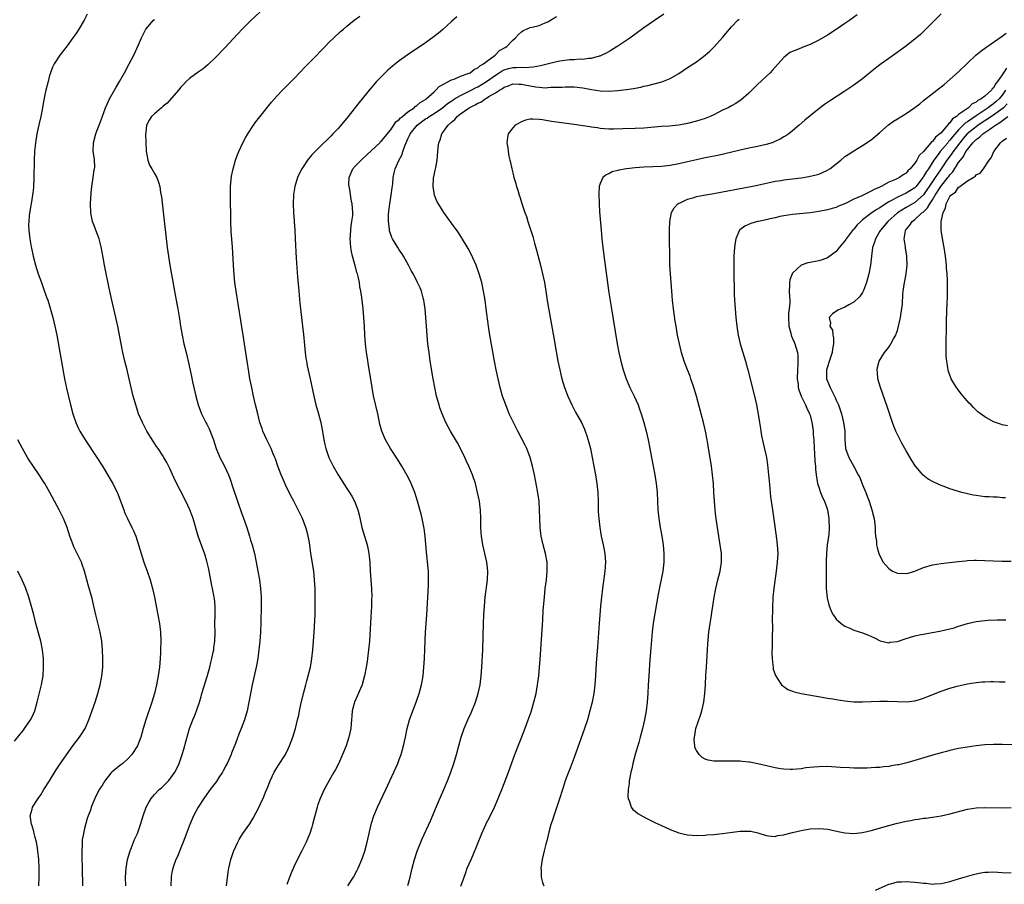
# Model space of a CAD drawing. Units: inches. Extents: x 2565000 to 2568000, y 1515000 to 1518000.
# Drawn here: x 2565788 to 2566013, y 1517695 to 1517893 of the extents above; entities that cross this region are included whole.
import ezdxf

# ---------------------------------------------------------------- set-up
doc = ezdxf.new("R2010")
doc.units = ezdxf.units.IN
doc.header["$MEASUREMENT"] = 0
doc.layers.add('LD25651515_10ft', color=62, linetype='Continuous')

msp = doc.modelspace()

# ---------------------------------------------------------------- linework, layer by layer
at = {"layer": 'LD25651515_10ft'}
for points, elevation in [([(2565803.64, 1517894.36), (2565802.9, 1517893), (2565801.71, 1517891), (2565801, 1517889.92), (2565800.35, 1517889), (2565799, 1517887.15), (2565797.35, 1517885), (2565796.05, 1517883), (2565795.71, 1517882.29), (2565795.18, 1517881), (2565795, 1517880.37), (2565794.65, 1517879), (2565794.17, 1517877), (2565793.95, 1517875.95), (2565793.59, 1517874.41), (2565793.36, 1517873), (2565792.97, 1517871), (2565792.59, 1517869.41), (2565792.41, 1517868.41), (2565792.11, 1517867), (2565791.79, 1517865), (2565791.57, 1517863), (2565791.47, 1517861), (2565791.43, 1517857), (2565791.32, 1517854.68), (2565791.12, 1517853), (2565790.79, 1517851), (2565790.72, 1517850.72), (2565790.33, 1517848.33), (2565790.22, 1517847), (2565790.21, 1517846.21), (2565790.23, 1517845), (2565790.33, 1517844.33), (2565790.47, 1517843), (2565790.8, 1517841.2), (2565790.88, 1517840.88), (2565791.27, 1517839), (2565791.76, 1517837), (2565792.38, 1517835), (2565793.12, 1517833), (2565793.65, 1517831.65), (2565794.33, 1517829.67), (2565794.58, 1517829), (2565795.16, 1517827.16), (2565795.76, 1517825), (2565796.24, 1517823), (2565796.64, 1517821), (2565798.45, 1517811), (2565798.87, 1517808.87), (2565799.23, 1517807.23), (2565799.76, 1517805), (2565800.32, 1517803), (2565801.02, 1517801), (2565801.64, 1517799.64), (2565801.95, 1517799), (2565803.15, 1517797), (2565805.84, 1517793), (2565807.1, 1517791), (2565809.29, 1517787.29), (2565809.46, 1517787), (2565810.48, 1517785), (2565810.64, 1517784.64), (2565811.19, 1517783.19), (2565811.97, 1517781), (2565812.26, 1517780.26), (2565812.83, 1517779), (2565813.82, 1517777), (2565814.2, 1517776.2), (2565814.71, 1517775), (2565815.38, 1517773), (2565815.95, 1517771), (2565816.59, 1517769), (2565817.32, 1517767), (2565817.99, 1517765), (2565818.54, 1517763), (2565818.99, 1517761), (2565819.8, 1517757), (2565820.15, 1517755), (2565820.38, 1517753), (2565820.46, 1517751), (2565820.42, 1517749), (2565820.39, 1517748.39), (2565820.29, 1517747), (2565820.12, 1517745), (2565819.85, 1517743), (2565819.46, 1517741), (2565819, 1517739), (2565818.43, 1517737), (2565816.99, 1517733), (2565816.43, 1517731), (2565816.14, 1517729.86), (2565815.89, 1517729), (2565815.1, 1517727), (2565813.83, 1517725), (2565813, 1517724.13), (2565811.75, 1517723), (2565811.33, 1517722.67), (2565811, 1517722.45), (2565809.26, 1517721), (2565809, 1517720.75), (2565807.61, 1517719), (2565807, 1517717.97), (2565806.38, 1517717), (2565805.34, 1517715), (2565804.53, 1517713), (2565804.34, 1517712.34), (2565803.86, 1517711), (2565803.62, 1517710.38), (2565803, 1517708.09), (2565802.73, 1517707), (2565802.47, 1517705.53), (2565802.43, 1517705), (2565802.45, 1517704.45), (2565802.38, 1517703), (2565802.46, 1517697.54), (2565802.5, 1517696.5), (2565802.5, 1517695)], 8690), ([(2565812.44, 1517695), (2565812.41, 1517697), (2565812.51, 1517699), (2565812.87, 1517701), (2565813.44, 1517703), (2565813.76, 1517703.76), (2565814.44, 1517705.56), (2565815.1, 1517707), (2565815.82, 1517709), (2565816.42, 1517711), (2565817.13, 1517713), (2565817.78, 1517714.22), (2565818.27, 1517715), (2565819, 1517715.85), (2565820.1, 1517717), (2565820.59, 1517717.41), (2565822.21, 1517719), (2565823, 1517719.98), (2565823.67, 1517721), (2565824.13, 1517721.87), (2565824.64, 1517723), (2565825.36, 1517725), (2565825.75, 1517726.25), (2565826.22, 1517728.22), (2565827, 1517731), (2565827.8, 1517733), (2565828.18, 1517733.82), (2565828.61, 1517735), (2565829.27, 1517737), (2565829.67, 1517738.33), (2565829.85, 1517739), (2565831.09, 1517742.91), (2565831.65, 1517745), (2565831.9, 1517746.1), (2565832.12, 1517747), (2565832.45, 1517748.45), (2565832.55, 1517749), (2565832.59, 1517749.41), (2565832.82, 1517751), (2565832.87, 1517752.87), (2565832.84, 1517755), (2565832.88, 1517756.88), (2565832.86, 1517757.14), (2565832.89, 1517759), (2565832.74, 1517760.74), (2565832.69, 1517761), (2565832.3, 1517763), (2565832.06, 1517764.06), (2565831.43, 1517767.43), (2565831, 1517769.28), (2565830.6, 1517770.6), (2565830.08, 1517772.08), (2565829.54, 1517773.54), (2565829.03, 1517775), (2565827.83, 1517779), (2565827.61, 1517779.61), (2565827.08, 1517781), (2565826.15, 1517783), (2565823.75, 1517787.75), (2565822.49, 1517790.49), (2565821.82, 1517791.82), (2565821.16, 1517793), (2565821, 1517793.26), (2565819.86, 1517795), (2565819.5, 1517795.5), (2565818.69, 1517796.69), (2565817.27, 1517799), (2565816.23, 1517801), (2565815.38, 1517803), (2565814.71, 1517805), (2565814.16, 1517807), (2565813.69, 1517809), (2565813.25, 1517811), (2565812.68, 1517813.32), (2565812.24, 1517815), (2565811.78, 1517817), (2565811.37, 1517819), (2565810.61, 1517823), (2565810.18, 1517825), (2565809.23, 1517829), (2565808.81, 1517831), (2565808.51, 1517832.51), (2565807.8, 1517835.8), (2565807.56, 1517837), (2565807.27, 1517838.73), (2565806.83, 1517841.17), (2565806.36, 1517843), (2565805.96, 1517843.96), (2565805.62, 1517845), (2565805.42, 1517845.42), (2565805, 1517846.56), (2565804.86, 1517847), (2565804.52, 1517848.52), (2565804.46, 1517849), (2565804.38, 1517851), (2565804.49, 1517853.51), (2565804.65, 1517855), (2565805.01, 1517857), (2565805.24, 1517858.76), (2565805.3, 1517859), (2565805.33, 1517859.33), (2565805.26, 1517861.25), (2565805.01, 1517863), (2565805.03, 1517865), (2565805.55, 1517867), (2565805.87, 1517867.87), (2565806.32, 1517869), (2565807, 1517870.8), (2565807.8, 1517873), (2565808.16, 1517873.84), (2565808.75, 1517875), (2565810.27, 1517877.73), (2565811.03, 1517879), (2565812.16, 1517881), (2565813.24, 1517883), (2565814.27, 1517885), (2565815.35, 1517887.35), (2565816.04, 1517889), (2565816.99, 1517891), (2565818.78, 1517893), (2565819, 1517893.21)], 8700), ([(2565843.14, 1517894.86), (2565841, 1517892.85), (2565839.07, 1517890.93), (2565838.09, 1517889.91), (2565835, 1517886.6), (2565833, 1517884.5), (2565831.23, 1517882.77), (2565830.14, 1517881.86), (2565829, 1517881.1), (2565827, 1517879.7), (2565826.27, 1517879), (2565825.67, 1517878.33), (2565825, 1517877.69), (2565824.48, 1517877), (2565821.93, 1517874.07), (2565821, 1517873.38), (2565820.81, 1517873.19), (2565820.58, 1517873), (2565819, 1517871.61), (2565818.36, 1517871), (2565817.82, 1517870.18), (2565817.21, 1517869), (2565817, 1517867.32), (2565816.97, 1517867), (2565816.99, 1517865.01), (2565817.09, 1517863.09), (2565817.51, 1517861), (2565817.89, 1517859.89), (2565818.43, 1517859), (2565819, 1517857.95), (2565819.57, 1517857), (2565819.94, 1517855.94), (2565820.21, 1517855), (2565820.42, 1517853.58), (2565820.58, 1517852.58), (2565821, 1517849.18), (2565821.92, 1517841), (2565822.18, 1517839), (2565822.5, 1517837), (2565823.58, 1517831), (2565824.15, 1517828.15), (2565824.35, 1517827), (2565824.73, 1517824.73), (2565824.98, 1517823), (2565825.31, 1517821), (2565825.74, 1517819), (2565826.23, 1517817), (2565826.71, 1517815), (2565827.48, 1517811.48), (2565827.72, 1517810.28), (2565828.46, 1517807), (2565829.04, 1517805), (2565829.8, 1517803), (2565830.77, 1517801), (2565831, 1517800.58), (2565831.51, 1517799.51), (2565832.5, 1517797), (2565833.14, 1517795), (2565833.94, 1517793), (2565835.02, 1517791), (2565835.97, 1517789), (2565836.25, 1517788.25), (2565837, 1517785.89), (2565838.01, 1517783), (2565839, 1517780.09), (2565839.3, 1517779.3), (2565840.1, 1517777), (2565840.74, 1517775), (2565841, 1517774.09), (2565841.33, 1517773), (2565841.86, 1517771), (2565842.29, 1517769), (2565842.67, 1517767), (2565843, 1517765), (2565843.26, 1517763), (2565843.38, 1517761), (2565843.39, 1517759), (2565843.33, 1517755.33), (2565843.24, 1517753), (2565843.1, 1517751), (2565842.9, 1517749), (2565842.62, 1517747), (2565842.25, 1517745), (2565841.37, 1517741), (2565840.97, 1517739), (2565840.6, 1517737), (2565840.18, 1517735), (2565839.59, 1517733), (2565838.83, 1517731), (2565838.31, 1517729.69), (2565837.52, 1517727.52), (2565836.65, 1517725.35), (2565836.53, 1517725), (2565835.63, 1517723), (2565835.42, 1517722.58), (2565834.73, 1517721.27), (2565834.57, 1517721), (2565833.74, 1517719.74), (2565833.16, 1517718.84), (2565832.32, 1517717.68), (2565831.77, 1517717), (2565831, 1517715.97), (2565830.31, 1517715), (2565829, 1517713.01), (2565827.94, 1517711), (2565827.06, 1517709), (2565825.56, 1517705), (2565825, 1517703.66), (2565824.26, 1517701.74), (2565823.92, 1517701), (2565823.27, 1517699.27), (2565823.18, 1517699), (2565823, 1517698.06), (2565822.85, 1517697.15), (2565822.81, 1517697), (2565822.77, 1517695)], 8710), ([(2565835.51, 1517695), (2565835.9, 1517698.1), (2565836, 1517699), (2565836.44, 1517701), (2565837, 1517702.62), (2565837.15, 1517703), (2565838.1, 1517705), (2565838.4, 1517705.6), (2565839.25, 1517707), (2565840.79, 1517709.21), (2565841.56, 1517710.44), (2565842.95, 1517713.05), (2565843.6, 1517714.4), (2565843.86, 1517715), (2565844.43, 1517716.43), (2565844.77, 1517717.23), (2565845.45, 1517719), (2565846.42, 1517721), (2565846.63, 1517721.37), (2565847.4, 1517722.6), (2565848.95, 1517725.05), (2565849.63, 1517726.37), (2565849.93, 1517727), (2565850.68, 1517729), (2565851.28, 1517731), (2565851.76, 1517733), (2565852, 1517734), (2565852.17, 1517735), (2565852.47, 1517736.47), (2565853.07, 1517739), (2565853.61, 1517741), (2565853.9, 1517741.9), (2565854.2, 1517743), (2565854.69, 1517745), (2565855.01, 1517747), (2565855.23, 1517749), (2565855.42, 1517751), (2565855.57, 1517753), (2565855.7, 1517755.7), (2565855.75, 1517757), (2565855.8, 1517759), (2565855.79, 1517761), (2565855.74, 1517763), (2565855.64, 1517765), (2565855.44, 1517767), (2565854.8, 1517771), (2565854.52, 1517773), (2565854.3, 1517774.3), (2565854.17, 1517775), (2565853.95, 1517775.95), (2565853.63, 1517777), (2565852.85, 1517779), (2565851.91, 1517781), (2565850.89, 1517783), (2565850.23, 1517784.23), (2565849, 1517786.75), (2565848.3, 1517788.3), (2565848.01, 1517789), (2565847.26, 1517791), (2565846.68, 1517792.68), (2565846.54, 1517793), (2565846.18, 1517793.82), (2565845.7, 1517795), (2565845.49, 1517795.49), (2565844.73, 1517797), (2565843.83, 1517799), (2565843.61, 1517799.61), (2565843.14, 1517801), (2565842.62, 1517803), (2565842.15, 1517805), (2565841.7, 1517807), (2565841.27, 1517809), (2565840.86, 1517811), (2565840.57, 1517812.57), (2565840.2, 1517815), (2565839.64, 1517819), (2565839.33, 1517821), (2565837.69, 1517831), (2565837.43, 1517833), (2565837.26, 1517834.74), (2565837.09, 1517837), (2565836.84, 1517841.16), (2565836.59, 1517844.59), (2565836.49, 1517847), (2565836.39, 1517853), (2565836.39, 1517853.61), (2565836.43, 1517855), (2565836.66, 1517857.34), (2565836.98, 1517859), (2565837.52, 1517861), (2565837.87, 1517861.87), (2565838.28, 1517863), (2565839.25, 1517865), (2565839.86, 1517866.14), (2565840.37, 1517867), (2565841.67, 1517869), (2565842.21, 1517869.78), (2565843.08, 1517870.92), (2565844.86, 1517873.14), (2565845.77, 1517874.23), (2565847, 1517875.63), (2565848.3, 1517877), (2565851, 1517879.71), (2565853.59, 1517882.41), (2565855, 1517883.84), (2565858.04, 1517887), (2565859, 1517887.97), (2565860.03, 1517889), (2565861.57, 1517890.43), (2565862.23, 1517891), (2565863, 1517891.65), (2565864.68, 1517893), (2565866.03, 1517893.97)], 8720), ([(2565888.19, 1517893.81), (2565887, 1517892.69), (2565885, 1517890.89), (2565883.97, 1517890.03), (2565883, 1517889.26), (2565881, 1517887.81), (2565876.82, 1517885), (2565875, 1517883.7), (2565873.48, 1517882.52), (2565872.41, 1517881.59), (2565871.79, 1517881), (2565871, 1517880.23), (2565869.84, 1517879), (2565868.52, 1517877.48), (2565865.83, 1517874.17), (2565863, 1517870.61), (2565861, 1517868.23), (2565859.85, 1517867), (2565859.42, 1517866.58), (2565859, 1517866.14), (2565857, 1517864.22), (2565855.37, 1517862.63), (2565855, 1517862.2), (2565854.03, 1517861), (2565853, 1517859.49), (2565852.7, 1517859), (2565852.12, 1517857.88), (2565851.73, 1517857), (2565851.11, 1517855), (2565850.85, 1517853.15), (2565850.83, 1517853), (2565850.77, 1517851), (2565850.83, 1517849), (2565851.11, 1517845), (2565851.22, 1517843), (2565851.42, 1517838.58), (2565851.72, 1517834.28), (2565852.01, 1517831), (2565852.29, 1517828.29), (2565852.89, 1517823), (2565853.09, 1517821.09), (2565853.3, 1517818.7), (2565853.47, 1517817), (2565853.66, 1517815.66), (2565853.77, 1517815), (2565853.97, 1517813.97), (2565854.65, 1517811), (2565855.46, 1517807), (2565855.95, 1517805), (2565856.52, 1517803), (2565857.05, 1517801), (2565857.38, 1517799.38), (2565857.78, 1517797), (2565857.99, 1517795.99), (2565858.21, 1517795), (2565858.91, 1517793), (2565859.9, 1517791), (2565861.02, 1517789.02), (2565863, 1517785.9), (2565863.61, 1517785), (2565864.13, 1517784.13), (2565864.74, 1517783), (2565865.53, 1517781), (2565865.83, 1517779.83), (2565866.46, 1517777), (2565867.64, 1517773), (2565867.89, 1517771.89), (2565868.05, 1517771), (2565868.26, 1517769), (2565868.38, 1517767), (2565868.65, 1517763), (2565868.71, 1517761), (2565868.7, 1517760.7), (2565868.66, 1517759), (2565868.53, 1517756.53), (2565868.17, 1517751), (2565868, 1517749), (2565867.74, 1517747), (2565867.65, 1517746.35), (2565867.44, 1517745), (2565867.07, 1517743), (2565866.63, 1517741.37), (2565866.51, 1517741), (2565866.11, 1517740.11), (2565865.45, 1517738.55), (2565864.75, 1517737), (2565864.68, 1517736.68), (2565864.26, 1517735), (2565864.13, 1517733.87), (2565864.1, 1517733), (2565864.02, 1517732.02), (2565863.9, 1517731), (2565863.48, 1517729), (2565862.84, 1517727), (2565862.04, 1517725), (2565861.08, 1517722.92), (2565860.4, 1517721.6), (2565860.08, 1517721), (2565858.25, 1517717.75), (2565857.84, 1517717), (2565856.91, 1517715), (2565856.4, 1517713.6), (2565856.21, 1517713), (2565855.68, 1517711), (2565855.56, 1517710.44), (2565855.19, 1517709), (2565855, 1517708.39), (2565854.54, 1517707), (2565854.09, 1517705.91), (2565853.69, 1517705), (2565852.71, 1517703), (2565852.13, 1517701.87), (2565851, 1517699.48), (2565850.23, 1517697.77), (2565849.28, 1517695.28)], 8730), ([(2565863.21, 1517695), (2565864.53, 1517697), (2565865.4, 1517698.6), (2565865.6, 1517699), (2565866.45, 1517701), (2565866.6, 1517701.4), (2565867.1, 1517702.9), (2565867.68, 1517705), (2565868.56, 1517709), (2565868.65, 1517709.35), (2565869.16, 1517711), (2565870, 1517713), (2565871.93, 1517717), (2565873.81, 1517721), (2565874.68, 1517723), (2565875, 1517723.86), (2565875.42, 1517725), (2565876, 1517727), (2565876.43, 1517729), (2565876.82, 1517731), (2565877.36, 1517733), (2565878.1, 1517735), (2565878.88, 1517737), (2565879.57, 1517739), (2565880.1, 1517741), (2565880.24, 1517741.76), (2565880.45, 1517743), (2565880.65, 1517745), (2565880.78, 1517747), (2565880.87, 1517749.13), (2565881.02, 1517753), (2565881.29, 1517757), (2565881.7, 1517763.7), (2565881.74, 1517765), (2565881.68, 1517767), (2565881.6, 1517767.6), (2565881.32, 1517770.68), (2565881.25, 1517771.25), (2565880.94, 1517775), (2565880.71, 1517776.71), (2565880.24, 1517779), (2565880, 1517780), (2565879.21, 1517783), (2565878.57, 1517785), (2565877.77, 1517787), (2565877.53, 1517787.53), (2565876.86, 1517788.86), (2565875.61, 1517791), (2565874.59, 1517792.59), (2565872.99, 1517795), (2565871.83, 1517797), (2565871.02, 1517799.02), (2565870.6, 1517800.6), (2565870.08, 1517803), (2565869.12, 1517807.12), (2565868.79, 1517809), (2565868.3, 1517812.3), (2565868.01, 1517813.99), (2565867.74, 1517815.74), (2565867.53, 1517817), (2565867.29, 1517819), (2565867.15, 1517821), (2565867.05, 1517823), (2565866.93, 1517825), (2565866.73, 1517827), (2565866.42, 1517829.58), (2565866.22, 1517831), (2565866.03, 1517832.03), (2565865.88, 1517833), (2565865.58, 1517834.42), (2565865.43, 1517835), (2565865.31, 1517835.31), (2565864.9, 1517836.9), (2565864.85, 1517837.15), (2565864.34, 1517839), (2565864.07, 1517840.07), (2565863.94, 1517841), (2565863.88, 1517842.12), (2565863.79, 1517843), (2565863.87, 1517843.87), (2565863.92, 1517845), (2565863.99, 1517846.01), (2565864.2, 1517847), (2565864.36, 1517848.36), (2565864.37, 1517849), (2565864.26, 1517851), (2565864.02, 1517852.02), (2565863.74, 1517854.26), (2565863.54, 1517855), (2565863.5, 1517855.5), (2565863.58, 1517857), (2565864.41, 1517859), (2565865, 1517859.68), (2565866.27, 1517861), (2565867.69, 1517862.31), (2565870.54, 1517865), (2565870.76, 1517865.24), (2565871, 1517865.46), (2565873, 1517867.89), (2565873.78, 1517869), (2565874.26, 1517869.74), (2565875, 1517870.29), (2565875.31, 1517870.69), (2565875.75, 1517871), (2565877, 1517872.05), (2565878.4, 1517873), (2565878.69, 1517873.31), (2565879, 1517873.48), (2565879.78, 1517874.22), (2565881, 1517874.89), (2565881.16, 1517875), (2565883, 1517876.66), (2565883.41, 1517877), (2565884.18, 1517877.82), (2565887, 1517879.37), (2565887.56, 1517879.56), (2565889, 1517880.19), (2565890.81, 1517880.81), (2565891.24, 1517881), (2565892.21, 1517881.79), (2565893, 1517882.14), (2565893.42, 1517882.58), (2565894.3, 1517883), (2565895, 1517883.6), (2565896.97, 1517885), (2565897.94, 1517886.06), (2565899.21, 1517886.79), (2565899.64, 1517887), (2565901, 1517888.46), (2565901.63, 1517889), (2565902.29, 1517889.71), (2565903, 1517890.39), (2565903.35, 1517890.65), (2565904.16, 1517891), (2565905, 1517891.31), (2565905.39, 1517891.39), (2565907, 1517891.8), (2565908.38, 1517892.38), (2565909, 1517892.64), (2565911, 1517893.89)], 8740), ([(2565877, 1517695.07), (2565877.53, 1517697), (2565877.98, 1517699), (2565878.48, 1517701), (2565879.11, 1517702.89), (2565880.28, 1517705.72), (2565882.14, 1517709.86), (2565883.91, 1517714.09), (2565885.2, 1517717), (2565886.04, 1517719), (2565886.8, 1517721), (2565887.49, 1517723), (2565888.11, 1517725), (2565889.18, 1517729), (2565889.88, 1517731), (2565890.73, 1517733), (2565891.45, 1517734.55), (2565892.47, 1517737), (2565893.09, 1517739), (2565893.51, 1517741), (2565893.76, 1517743), (2565893.89, 1517745), (2565894.1, 1517749), (2565894.31, 1517755), (2565894.4, 1517757), (2565894.52, 1517759), (2565894.68, 1517761), (2565895.18, 1517765), (2565895.26, 1517767), (2565895.05, 1517769), (2565894.63, 1517771), (2565894.15, 1517773), (2565893.81, 1517775), (2565893.75, 1517775.75), (2565893.68, 1517777), (2565893.67, 1517779), (2565893.59, 1517781), (2565893.54, 1517781.54), (2565893.34, 1517783), (2565892.95, 1517785), (2565892.43, 1517787), (2565891.78, 1517789), (2565890.95, 1517791), (2565890.33, 1517792.33), (2565890.02, 1517793), (2565889.02, 1517795), (2565888.32, 1517796.32), (2565886.73, 1517799), (2565885.66, 1517801), (2565884.8, 1517803), (2565884.33, 1517804.33), (2565884.12, 1517805), (2565883.57, 1517807), (2565883.13, 1517809), (2565882.77, 1517811), (2565882.1, 1517815), (2565881.82, 1517817), (2565881.58, 1517819), (2565881.38, 1517821), (2565881.21, 1517823), (2565880.92, 1517827), (2565880.64, 1517829), (2565880.49, 1517829.51), (2565880.1, 1517831), (2565879.78, 1517831.78), (2565879.21, 1517833), (2565879, 1517833.36), (2565878.17, 1517835), (2565877.76, 1517835.76), (2565877.11, 1517837), (2565876.01, 1517839), (2565875.62, 1517839.62), (2565875, 1517840.52), (2565874.69, 1517841), (2565873.5, 1517843), (2565873.33, 1517843.33), (2565872.8, 1517844.8), (2565872.76, 1517845), (2565872.77, 1517845.23), (2565872.52, 1517847), (2565872.53, 1517848.53), (2565872.65, 1517849.35), (2565872.85, 1517851), (2565873.18, 1517853), (2565873.37, 1517854.63), (2565873.57, 1517855.57), (2565873.65, 1517857), (2565873.87, 1517858.13), (2565874.08, 1517859), (2565874.93, 1517860.93), (2565875.68, 1517862.32), (2565875.84, 1517863), (2565876.27, 1517864.27), (2565877, 1517865.9), (2565877.37, 1517866.63), (2565877.51, 1517867), (2565879.08, 1517869), (2565881, 1517870.42), (2565881.37, 1517870.63), (2565881.86, 1517871), (2565883, 1517871.7), (2565884.91, 1517873), (2565886.07, 1517873.93), (2565887.25, 1517874.75), (2565887.65, 1517875), (2565889, 1517875.81), (2565890.52, 1517876.52), (2565891.46, 1517877), (2565892.47, 1517877.53), (2565893, 1517877.76), (2565895.01, 1517878.99), (2565897, 1517880.45), (2565897.88, 1517881), (2565898.54, 1517881.46), (2565899, 1517881.67), (2565900.03, 1517881.97), (2565901, 1517882.23), (2565901.78, 1517882.22), (2565903, 1517882.29), (2565903.77, 1517882.23), (2565905.69, 1517882.31), (2565907.37, 1517882.63), (2565909.14, 1517883.14), (2565911, 1517883.59), (2565911.72, 1517883.72), (2565914, 1517884), (2565915, 1517884.01), (2565916.15, 1517884.15), (2565917, 1517884.11), (2565918.35, 1517884.35), (2565919, 1517884.35), (2565920.86, 1517884.86), (2565921, 1517884.88), (2565921.29, 1517885), (2565922.43, 1517885.57), (2565923, 1517885.89), (2565923.69, 1517886.31), (2565925, 1517887.13), (2565927.79, 1517889), (2565931, 1517891.31), (2565933.45, 1517893), (2565935.54, 1517894.46)], 8750), ([(2565889.07, 1517694.93), (2565889.84, 1517697), (2565890.17, 1517697.83), (2565890.58, 1517699), (2565891.45, 1517701), (2565891.95, 1517702.05), (2565893.94, 1517707), (2565894.81, 1517709), (2565895, 1517709.39), (2565895.56, 1517710.44), (2565896.81, 1517713), (2565897.68, 1517715), (2565898.62, 1517717.38), (2565900.02, 1517721), (2565901.48, 1517725), (2565903.58, 1517730.42), (2565904.53, 1517733), (2565905.17, 1517734.83), (2565905.84, 1517737), (2565906.33, 1517739), (2565906.68, 1517741), (2565906.93, 1517743), (2565907.11, 1517745), (2565907.24, 1517746.76), (2565907.84, 1517755.84), (2565907.97, 1517758.03), (2565908.21, 1517761), (2565908.43, 1517763), (2565908.68, 1517765), (2565908.87, 1517767), (2565908.82, 1517769), (2565908.48, 1517771), (2565907.97, 1517773), (2565907.52, 1517775), (2565907.26, 1517777), (2565907.18, 1517779), (2565907.14, 1517781), (2565906.99, 1517783), (2565906.62, 1517785.38), (2565905.93, 1517789), (2565905.52, 1517791), (2565904.99, 1517793), (2565904.22, 1517795), (2565903.83, 1517795.83), (2565902.14, 1517799), (2565901, 1517801.28), (2565900.2, 1517803), (2565899.37, 1517805), (2565898.67, 1517807), (2565898.12, 1517809), (2565897.64, 1517811), (2565897.21, 1517813), (2565896.82, 1517815), (2565895.75, 1517821), (2565895.45, 1517823), (2565894.93, 1517827), (2565894.65, 1517829), (2565894.31, 1517831), (2565893.88, 1517833), (2565893.32, 1517835), (2565892.6, 1517837), (2565891.49, 1517839.49), (2565890.8, 1517840.8), (2565889.29, 1517843.29), (2565888.49, 1517844.49), (2565887, 1517846.59), (2565885.24, 1517849), (2565885, 1517849.37), (2565883.98, 1517851), (2565883.65, 1517851.65), (2565883.11, 1517853), (2565883, 1517853.56), (2565882.77, 1517855), (2565882.87, 1517856.87), (2565883, 1517857.58), (2565883.26, 1517858.74), (2565883.35, 1517859.35), (2565883.67, 1517861), (2565883.93, 1517863.93), (2565884.05, 1517865), (2565884.34, 1517865.66), (2565884.73, 1517867), (2565885, 1517867.31), (2565886.22, 1517869), (2565887, 1517869.69), (2565887.72, 1517870.28), (2565888.26, 1517871), (2565889, 1517871.56), (2565891, 1517873), (2565892.38, 1517873.62), (2565893, 1517874.01), (2565893.7, 1517874.3), (2565894.67, 1517875), (2565895, 1517875.18), (2565895.54, 1517875.54), (2565897, 1517876.38), (2565897.92, 1517877), (2565898.64, 1517877.36), (2565899, 1517877.68), (2565899.99, 1517878.01), (2565901, 1517878.44), (2565902.37, 1517878.37), (2565903, 1517878.38), (2565903.75, 1517878.25), (2565905, 1517878), (2565906.22, 1517877.78), (2565907, 1517877.7), (2565908.42, 1517877.58), (2565909, 1517877.6), (2565909.66, 1517877.66), (2565911, 1517877.68), (2565912.27, 1517877.73), (2565913, 1517877.78), (2565915, 1517877.76), (2565917, 1517877.53), (2565919, 1517877.17), (2565921, 1517876.89), (2565923, 1517876.81), (2565925, 1517876.91), (2565927, 1517877.14), (2565928.62, 1517877.38), (2565929, 1517877.49), (2565930.28, 1517877.72), (2565931, 1517877.92), (2565931.9, 1517878.1), (2565935.06, 1517878.94), (2565937, 1517879.71), (2565939, 1517880.85), (2565941, 1517882.21), (2565943, 1517883.52), (2565945, 1517884.98), (2565946.07, 1517885.93), (2565947.07, 1517886.93), (2565948.97, 1517889.03), (2565950.59, 1517891), (2565951, 1517891.46), (2565952.47, 1517893), (2565952.76, 1517893.24)], 8760), ([(2565979.78, 1517894.22), (2565978.09, 1517893), (2565977, 1517892.23), (2565975, 1517890.86), (2565973, 1517889.6), (2565971, 1517888.47), (2565969, 1517887.48), (2565967.23, 1517886.77), (2565966.36, 1517886.36), (2565964.41, 1517885.59), (2565963, 1517884.48), (2565961.7, 1517883), (2565961, 1517882.28), (2565960.41, 1517881.59), (2565959.86, 1517881), (2565957, 1517878.29), (2565955, 1517876.3), (2565953.23, 1517874.77), (2565952.03, 1517873.97), (2565951, 1517873.43), (2565950.24, 1517873), (2565949, 1517872.4), (2565947, 1517871.39), (2565946.14, 1517871), (2565945, 1517870.55), (2565943, 1517869.91), (2565941, 1517869.38), (2565939, 1517868.99), (2565936.79, 1517868.79), (2565935, 1517868.69), (2565931, 1517868.35), (2565929, 1517868.26), (2565926.15, 1517868.15), (2565924.09, 1517868.09), (2565923, 1517868.1), (2565921, 1517868.25), (2565920.36, 1517868.36), (2565919, 1517868.54), (2565918.62, 1517868.62), (2565915, 1517869.16), (2565911, 1517869.68), (2565909.82, 1517869.82), (2565907.77, 1517870.23), (2565907, 1517870.27), (2565905.6, 1517870.41), (2565905, 1517870.34), (2565903.87, 1517870.13), (2565903, 1517869.8), (2565901.54, 1517869), (2565901, 1517868.38), (2565899.92, 1517867), (2565899.78, 1517866.22), (2565899.64, 1517865), (2565899.83, 1517863.83), (2565899.9, 1517863), (2565900.1, 1517861.9), (2565900.31, 1517861), (2565900.47, 1517860.47), (2565900.76, 1517859), (2565901, 1517858.1), (2565901.26, 1517857), (2565901.66, 1517855.66), (2565901.83, 1517855), (2565902.12, 1517854.12), (2565902.46, 1517853), (2565902.6, 1517852.6), (2565903.16, 1517850.84), (2565903.78, 1517849), (2565904.1, 1517848.1), (2565904.43, 1517847), (2565905.55, 1517843.55), (2565905.97, 1517842.03), (2565906.44, 1517840.44), (2565907.32, 1517837), (2565907.8, 1517835), (2565908.23, 1517833), (2565908.57, 1517831), (2565908.89, 1517828.89), (2565909.17, 1517827.17), (2565910.39, 1517820.39), (2565911.32, 1517815), (2565911.73, 1517813), (2565911.98, 1517811.98), (2565912.25, 1517811), (2565912.86, 1517809), (2565913.42, 1517807.42), (2565913.58, 1517807), (2565914.48, 1517805), (2565915.36, 1517803.36), (2565916.7, 1517801), (2565917.43, 1517799.43), (2565917.59, 1517799), (2565917.96, 1517797.96), (2565918.41, 1517796.41), (2565918.76, 1517795), (2565919.17, 1517793), (2565919.9, 1517789), (2565920.23, 1517787), (2565920.43, 1517785), (2565920.49, 1517783), (2565920.53, 1517781), (2565920.55, 1517780.55), (2565920.66, 1517779), (2565920.91, 1517777), (2565921.25, 1517775), (2565921.67, 1517773), (2565922.05, 1517771), (2565922.21, 1517769), (2565922.07, 1517767), (2565921.49, 1517763), (2565921.26, 1517761), (2565921.07, 1517759), (2565920.74, 1517755), (2565920.35, 1517749.65), (2565920.1, 1517745.9), (2565919.93, 1517743), (2565919.76, 1517741), (2565919.51, 1517739), (2565919.13, 1517737), (2565918.63, 1517735), (2565918.05, 1517733), (2565917.39, 1517731), (2565915, 1517724.35), (2565914.1, 1517721.9), (2565913.74, 1517721), (2565913.01, 1517719), (2565912.5, 1517717.5), (2565911.55, 1517714.45), (2565910.36, 1517711), (2565910.05, 1517710.05), (2565909.73, 1517709), (2565909.25, 1517707.25), (2565908.75, 1517705.25), (2565908.53, 1517704.53), (2565908.14, 1517703), (2565907.97, 1517702.03), (2565907.69, 1517701), (2565907.45, 1517699.45), (2565907.42, 1517699), (2565907.48, 1517698.52), (2565907.49, 1517697), (2565907.78, 1517695.78), (2565908.13, 1517695)], 8770), ([(2565999, 1517894.47), (2565995.3, 1517890.7), (2565994.26, 1517889.74), (2565993, 1517888.65), (2565990.85, 1517887), (2565987, 1517884.25), (2565985.28, 1517883), (2565983.99, 1517882.01), (2565981, 1517879.63), (2565979, 1517878.15), (2565977, 1517876.79), (2565973.47, 1517874.53), (2565972.29, 1517873.71), (2565971, 1517872.74), (2565969, 1517871.15), (2565967.83, 1517870.17), (2565966.54, 1517869), (2565965, 1517867.71), (2565964.12, 1517867), (2565963.46, 1517866.54), (2565963, 1517866.31), (2565962.19, 1517865.81), (2565960.82, 1517865.18), (2565960.31, 1517865), (2565959, 1517864.6), (2565957, 1517864.15), (2565955, 1517863.76), (2565953, 1517863.32), (2565951.14, 1517862.86), (2565947.9, 1517862.1), (2565946.24, 1517861.76), (2565945, 1517861.52), (2565943, 1517861.08), (2565941, 1517860.59), (2565939, 1517860.14), (2565937, 1517859.78), (2565935, 1517859.56), (2565933, 1517859.44), (2565931, 1517859.36), (2565929, 1517859.22), (2565927, 1517859.01), (2565925.28, 1517858.72), (2565925, 1517858.62), (2565923.71, 1517858.29), (2565923, 1517857.88), (2565922.36, 1517857.64), (2565921.6, 1517857), (2565921, 1517855.66), (2565920.78, 1517855), (2565920.68, 1517853.32), (2565920.74, 1517851), (2565920.86, 1517849.14), (2565921.18, 1517845), (2565921.34, 1517843), (2565921.56, 1517841), (2565921.96, 1517838.04), (2565923, 1517830.63), (2565923.47, 1517827.47), (2565924.86, 1517819), (2565925.24, 1517817), (2565925.69, 1517815), (2565926.23, 1517813), (2565926.92, 1517811), (2565927.78, 1517809), (2565928.75, 1517807), (2565929.66, 1517805), (2565930.02, 1517804.02), (2565930.37, 1517803), (2565930.96, 1517800.96), (2565931.49, 1517799), (2565931.98, 1517797), (2565932.38, 1517795), (2565932.74, 1517793), (2565933.5, 1517789), (2565933.8, 1517787), (2565933.99, 1517785), (2565934.2, 1517781), (2565934.39, 1517779), (2565934.7, 1517777), (2565935.07, 1517775), (2565935.4, 1517773), (2565935.59, 1517771), (2565935.56, 1517769), (2565935.31, 1517767), (2565934.27, 1517761.73), (2565933.11, 1517755.11), (2565932.86, 1517753), (2565932.61, 1517749.39), (2565932.52, 1517748.52), (2565932.31, 1517745.69), (2565932.18, 1517744.18), (2565932.09, 1517743), (2565931.98, 1517741), (2565931.89, 1517739), (2565931.75, 1517737), (2565931.49, 1517735), (2565931.12, 1517733), (2565930.65, 1517731), (2565930.14, 1517729), (2565929.81, 1517727.81), (2565929.47, 1517726.53), (2565929.02, 1517725), (2565928.48, 1517723), (2565928.22, 1517721.78), (2565928.02, 1517721), (2565927.77, 1517719.77), (2565927.65, 1517719), (2565927.6, 1517718.4), (2565927.39, 1517717), (2565927.34, 1517715.34), (2565927.38, 1517715), (2565927.69, 1517714.31), (2565928.08, 1517713), (2565928.47, 1517712.47), (2565929, 1517712.08), (2565929.57, 1517711.57), (2565930.82, 1517710.82), (2565931.49, 1517710.51), (2565933.5, 1517709.5), (2565934.85, 1517708.85), (2565937, 1517707.86), (2565939, 1517707.1), (2565941, 1517706.65), (2565943, 1517706.52), (2565945, 1517706.59), (2565945.37, 1517706.63), (2565947, 1517706.74), (2565949, 1517706.96), (2565951.29, 1517707.29), (2565953, 1517707.51), (2565953.53, 1517707.53), (2565955, 1517707.52), (2565955.47, 1517707.47), (2565957.09, 1517707.09), (2565959, 1517706.48), (2565959.54, 1517706.46), (2565961, 1517706.3), (2565961.53, 1517706.47), (2565963, 1517706.68), (2565963.24, 1517706.76), (2565965, 1517707.21), (2565967, 1517707.68), (2565967.81, 1517707.81), (2565969, 1517708.02), (2565971, 1517708.14), (2565972.06, 1517708.05), (2565973, 1517707.95), (2565973.79, 1517707.79), (2565975.42, 1517707.42), (2565977, 1517707.1), (2565979, 1517706.95), (2565981, 1517707.16), (2565983, 1517707.64), (2565987, 1517708.82), (2565988.72, 1517709.28), (2565991, 1517709.77), (2565992.04, 1517709.96), (2565993, 1517710.15), (2565993.76, 1517710.24), (2565995, 1517710.45), (2565995.5, 1517710.5), (2565997, 1517710.71), (2565999, 1517711.03), (2566001, 1517711.46), (2566005, 1517712.51), (2566007, 1517712.85), (2566009, 1517712.95), (2566013, 1517712.84), (2566015, 1517712.89)], 8780), ([(2566015.26, 1517727.26), (2566013, 1517727.34), (2566011, 1517727.36), (2566009, 1517727.26), (2566007, 1517727.03), (2566005, 1517726.72), (2566003, 1517726.39), (2566001, 1517725.97), (2566000.25, 1517725.75), (2565999, 1517725.45), (2565996.82, 1517724.82), (2565993, 1517723.67), (2565991.14, 1517723.14), (2565989.29, 1517722.71), (2565989, 1517722.64), (2565987.58, 1517722.42), (2565987, 1517722.31), (2565985.79, 1517722.21), (2565985, 1517722.09), (2565983.95, 1517722.05), (2565983, 1517721.95), (2565982.06, 1517721.94), (2565981, 1517721.88), (2565979, 1517721.91), (2565978.04, 1517721.96), (2565975.92, 1517722.08), (2565975, 1517722.16), (2565973, 1517722.26), (2565971, 1517722.24), (2565969.84, 1517722.16), (2565968.05, 1517721.95), (2565967, 1517721.77), (2565965, 1517721.57), (2565964.43, 1517721.57), (2565963, 1517721.65), (2565962.25, 1517721.75), (2565961, 1517722), (2565957.06, 1517722.94), (2565955.26, 1517723.26), (2565955, 1517723.32), (2565953.45, 1517723.45), (2565953, 1517723.51), (2565951, 1517723.55), (2565949, 1517723.5), (2565947.5, 1517723.5), (2565947, 1517723.52), (2565945.73, 1517723.73), (2565945, 1517723.99), (2565944.33, 1517724.33), (2565943.63, 1517725), (2565943, 1517725.93), (2565942.67, 1517726.67), (2565942.62, 1517727), (2565942.49, 1517728.49), (2565942.54, 1517729), (2565942.64, 1517729.36), (2565942.91, 1517731), (2565943.94, 1517734.06), (2565944.22, 1517735), (2565944.68, 1517737), (2565944.95, 1517739), (2565945.09, 1517741), (2565945.18, 1517743.18), (2565945.28, 1517745), (2565945.53, 1517749), (2565945.62, 1517750.38), (2565945.87, 1517753), (2565946.13, 1517755), (2565946.35, 1517756.35), (2565946.5, 1517757.5), (2565946.75, 1517759), (2565947.05, 1517761), (2565947.43, 1517763), (2565947.93, 1517765), (2565948.16, 1517765.84), (2565948.41, 1517767), (2565948.71, 1517769), (2565948.72, 1517771), (2565948.47, 1517773), (2565947.81, 1517777), (2565947.46, 1517779.46), (2565947.3, 1517781), (2565947.12, 1517783), (2565946.99, 1517785), (2565946.88, 1517787), (2565946.72, 1517789), (2565946.47, 1517791), (2565945.68, 1517795.68), (2565945.44, 1517797), (2565945.06, 1517799), (2565944.61, 1517801), (2565944.1, 1517803), (2565943.01, 1517807), (2565942.44, 1517809), (2565941.75, 1517811), (2565941.55, 1517811.55), (2565940.97, 1517813), (2565940.23, 1517815), (2565939.61, 1517817), (2565939.11, 1517819), (2565938.7, 1517821), (2565938.36, 1517823), (2565938.18, 1517824.18), (2565937.79, 1517827), (2565937.56, 1517829), (2565937.38, 1517831), (2565937.23, 1517833), (2565937.08, 1517835), (2565936.96, 1517837.04), (2565936.9, 1517839), (2565936.83, 1517843), (2565936.83, 1517845), (2565936.94, 1517847), (2565937.33, 1517849), (2565937.9, 1517850.1), (2565938.72, 1517851), (2565939, 1517851.17), (2565939.26, 1517851.26), (2565941, 1517852.06), (2565942.46, 1517852.46), (2565943, 1517852.66), (2565944.68, 1517853), (2565947, 1517853.39), (2565949, 1517853.76), (2565953, 1517854.55), (2565955.48, 1517855), (2565957, 1517855.3), (2565961, 1517856.17), (2565962.37, 1517856.37), (2565963, 1517856.48), (2565967, 1517856.96), (2565968.75, 1517857.25), (2565970.38, 1517857.62), (2565971, 1517857.82), (2565971.86, 1517858.14), (2565973, 1517858.7), (2565973.51, 1517859), (2565975, 1517860.19), (2565976.07, 1517861), (2565977, 1517861.8), (2565977.7, 1517862.3), (2565979, 1517863.14), (2565981, 1517864.32), (2565983, 1517865.68), (2565985, 1517867.36), (2565986.95, 1517869.05), (2565988.11, 1517869.89), (2565989, 1517870.47), (2565991, 1517871.68), (2565992.97, 1517873.03), (2565994.1, 1517873.9), (2565995, 1517874.63), (2565997.99, 1517877), (2565999.66, 1517878.34), (2566001, 1517879.45), (2566003, 1517881.23), (2566005, 1517883.19), (2566006.96, 1517885), (2566008.09, 1517885.91), (2566009.23, 1517886.77), (2566013, 1517889.35), (2566013.92, 1517890.08)], 8790), ([(2566013.94, 1517882.06), (2566013.3, 1517881), (2566013, 1517880.53), (2566011.9, 1517879), (2566011.5, 1517878.5), (2566011, 1517877.55), (2566010.7, 1517877.3), (2566010.52, 1517877), (2566009, 1517875.67), (2566008.15, 1517875), (2566007.39, 1517874.61), (2566007, 1517874.27), (2566006.12, 1517873.88), (2566005.24, 1517873), (2566005, 1517872.85), (2566004.35, 1517872.35), (2566003, 1517871.44), (2566002.49, 1517871), (2566001.58, 1517870.42), (2566001, 1517869.54), (2566000.67, 1517869.33), (2566000.49, 1517869), (2565999, 1517867.27), (2565998.73, 1517867), (2565997.71, 1517866.29), (2565997, 1517865.3), (2565996.81, 1517865.2), (2565996.67, 1517865), (2565995, 1517863.01), (2565993.96, 1517862.04), (2565993.44, 1517861), (2565993, 1517860.28), (2565991.9, 1517859), (2565991.42, 1517858.58), (2565991, 1517858.03), (2565990.33, 1517857.67), (2565989.46, 1517857), (2565988.59, 1517856.59), (2565987, 1517855.95), (2565985.31, 1517855), (2565985.09, 1517854.91), (2565985, 1517854.85), (2565983.68, 1517854.32), (2565983, 1517853.9), (2565980.86, 1517852.86), (2565979, 1517852.05), (2565977.09, 1517851.09), (2565975.51, 1517850.49), (2565975, 1517850.2), (2565974.05, 1517849.95), (2565973, 1517849.63), (2565971, 1517849.23), (2565969, 1517848.94), (2565965, 1517848.58), (2565963, 1517848.28), (2565962.09, 1517848.09), (2565961, 1517847.82), (2565959.48, 1517847.48), (2565959, 1517847.35), (2565957.2, 1517847), (2565957, 1517846.95), (2565955.48, 1517846.52), (2565954.1, 1517845.9), (2565952.95, 1517845.05), (2565952.9, 1517845), (2565952.03, 1517843), (2565951.87, 1517842.13), (2565951.73, 1517841), (2565951.59, 1517839), (2565951.55, 1517837), (2565951.56, 1517834.44), (2565951.65, 1517831.65), (2565951.66, 1517830.34), (2565951.71, 1517829), (2565951.84, 1517827), (2565952.02, 1517825), (2565952.26, 1517823), (2565952.58, 1517821), (2565953.02, 1517819), (2565953.6, 1517817), (2565954.24, 1517815), (2565954.81, 1517813), (2565956.3, 1517807), (2565956.73, 1517805), (2565957.12, 1517802.88), (2565957.45, 1517801), (2565957.64, 1517799.64), (2565957.76, 1517799), (2565957.92, 1517797.92), (2565958.26, 1517796.26), (2565959.03, 1517793), (2565959.3, 1517791.3), (2565959.53, 1517789), (2565959.64, 1517787.64), (2565959.99, 1517783.99), (2565960.39, 1517781), (2565961.27, 1517775), (2565961.51, 1517773), (2565961.6, 1517771), (2565961.51, 1517769), (2565961.29, 1517767), (2565960.74, 1517763), (2565960.53, 1517761), (2565960.49, 1517760.49), (2565960.41, 1517759), (2565960.4, 1517757.6), (2565960.36, 1517756.36), (2565960.39, 1517753.61), (2565960.34, 1517752.34), (2565960.35, 1517749.65), (2565960.26, 1517748.26), (2565960.32, 1517747), (2565960.53, 1517745.47), (2565960.54, 1517745), (2565960.59, 1517744.59), (2565961.08, 1517743.08), (2565961.49, 1517742.51), (2565962.51, 1517741), (2565962.75, 1517740.75), (2565963, 1517740.59), (2565963.93, 1517739.93), (2565965, 1517739.51), (2565965.35, 1517739.35), (2565967, 1517738.98), (2565971.81, 1517738.19), (2565973, 1517737.96), (2565974.25, 1517737.75), (2565975, 1517737.6), (2565977, 1517737.29), (2565979, 1517737.11), (2565981, 1517737.09), (2565985, 1517737.27), (2565986.73, 1517737.27), (2565989, 1517737.14), (2565991, 1517737.11), (2565993, 1517737.34), (2565994.29, 1517737.71), (2565995, 1517737.94), (2565995.75, 1517738.25), (2565999, 1517739.52), (2566001, 1517740.18), (2566002.65, 1517740.65), (2566003, 1517740.75), (2566005, 1517741.19), (2566007, 1517741.5), (2566008.37, 1517741.63), (2566009, 1517741.68), (2566010.3, 1517741.7), (2566011, 1517741.7), (2566012.32, 1517741.68), (2566013.63, 1517741.63)], 8800), ([(2566013.74, 1517877), (2566013, 1517875.87), (2566012.26, 1517875), (2566011.6, 1517874.4), (2566011, 1517873.89), (2566010.46, 1517873.54), (2566009.79, 1517873), (2566007.46, 1517871.46), (2566007, 1517871.17), (2566005, 1517869.79), (2566004.51, 1517869.49), (2566004.06, 1517869), (2566003, 1517867.94), (2566001.63, 1517866.37), (2566001, 1517865.55), (2566000.72, 1517865.28), (2566000.5, 1517865), (2565998.78, 1517863), (2565998.3, 1517862.3), (2565997.36, 1517861), (2565996.08, 1517859), (2565995.62, 1517858.38), (2565995, 1517857.29), (2565994.87, 1517857.13), (2565994.79, 1517857), (2565993.27, 1517855), (2565993, 1517854.7), (2565991.97, 1517854.03), (2565991, 1517853.44), (2565989, 1517852.56), (2565987.95, 1517851.95), (2565987, 1517851.46), (2565985.49, 1517850.51), (2565985, 1517850.13), (2565984.27, 1517849.73), (2565983.22, 1517849), (2565981, 1517847.34), (2565980.61, 1517847), (2565979.81, 1517846.19), (2565979, 1517845.25), (2565978.87, 1517845.13), (2565977.26, 1517843), (2565977.17, 1517842.83), (2565977, 1517842.56), (2565975.66, 1517841), (2565975, 1517840.12), (2565973, 1517838.68), (2565971.78, 1517838.22), (2565971, 1517837.97), (2565970.19, 1517837.81), (2565969, 1517837.56), (2565968.52, 1517837.48), (2565967, 1517836.99), (2565965, 1517835.16), (2565964.91, 1517835), (2565964.41, 1517833.59), (2565964.3, 1517833), (2565964.32, 1517832.32), (2565964.26, 1517831), (2565964.29, 1517829.71), (2565964.35, 1517829), (2565964.36, 1517828.36), (2565964.24, 1517827), (2565964.1, 1517825.9), (2565964.06, 1517825), (2565964.14, 1517823), (2565964.59, 1517821.41), (2565964.67, 1517821), (2565964.74, 1517820.74), (2565965, 1517820.18), (2565965.34, 1517819.34), (2565965.53, 1517819), (2565966.16, 1517817), (2565966.25, 1517816.25), (2565966.23, 1517814.23), (2565966.1, 1517813), (2565966.07, 1517811), (2565966.27, 1517809.73), (2565966.32, 1517809), (2565966.45, 1517808.45), (2565966.99, 1517806.99), (2565967.94, 1517805), (2565968.26, 1517804.26), (2565968.89, 1517803), (2565969, 1517802.64), (2565969.45, 1517801), (2565969.66, 1517799.66), (2565969.74, 1517799), (2565969.76, 1517798.24), (2565969.86, 1517797), (2565969.93, 1517795), (2565970.02, 1517793.98), (2565970.1, 1517792.1), (2565970.23, 1517791), (2565970.28, 1517790.28), (2565970.41, 1517789), (2565970.73, 1517787), (2565971, 1517786.17), (2565971.41, 1517785), (2565971.86, 1517783.85), (2565972.3, 1517783), (2565972.98, 1517781.02), (2565973.31, 1517779), (2565973.31, 1517778.69), (2565973.41, 1517777), (2565973.29, 1517775.29), (2565972.94, 1517773.06), (2565972.74, 1517771), (2565972.73, 1517769.27), (2565972.69, 1517768.69), (2565972.73, 1517767), (2565972.71, 1517765.29), (2565972.67, 1517764.67), (2565972.69, 1517763), (2565972.89, 1517760.89), (2565973.27, 1517759.27), (2565973.83, 1517757.83), (2565974.33, 1517757), (2565974.57, 1517756.57), (2565975, 1517756.03), (2565975.51, 1517755.51), (2565976.15, 1517755), (2565977, 1517754.38), (2565978.08, 1517753.92), (2565979, 1517753.5), (2565981, 1517752.89), (2565982.37, 1517752.37), (2565983.73, 1517751.73), (2565985.03, 1517751.03), (2565987, 1517750.62), (2565987.3, 1517750.7), (2565989, 1517750.91), (2565991, 1517751.61), (2565991.8, 1517751.8), (2565993, 1517752.19), (2565994.46, 1517752.46), (2565995, 1517752.59), (2565996.94, 1517752.94), (2565998.72, 1517753.28), (2565999, 1517753.31), (2566001, 1517753.76), (2566001.97, 1517754.03), (2566003, 1517754.37), (2566003.49, 1517754.51), (2566005, 1517755.02), (2566007, 1517755.5), (2566009, 1517755.72), (2566009.77, 1517755.77), (2566011.84, 1517755.84), (2566013.83, 1517755.83)], 8810), ([(2566014.14, 1517873.86), (2566013.26, 1517873), (2566013, 1517872.77), (2566011, 1517871.32), (2566007.48, 1517869), (2566007, 1517868.66), (2566004.95, 1517867), (2566004.05, 1517865.95), (2566003.27, 1517865), (2566001.74, 1517863), (2566001.46, 1517862.54), (2566000.6, 1517861.4), (2566000.31, 1517861), (2565998.99, 1517859), (2565998.17, 1517857.83), (2565997.61, 1517857), (2565997, 1517856.15), (2565996.23, 1517855), (2565995.76, 1517854.24), (2565994.93, 1517853.07), (2565993, 1517851.28), (2565991, 1517850.17), (2565989, 1517848.96), (2565986.81, 1517847), (2565986, 1517846), (2565985.13, 1517845), (2565985, 1517844.73), (2565983.96, 1517843), (2565983.79, 1517842.21), (2565983.31, 1517841), (2565983.05, 1517839.05), (2565982.84, 1517837), (2565982.45, 1517835), (2565982.14, 1517833.86), (2565981.89, 1517833), (2565981.21, 1517831.21), (2565981.14, 1517831), (2565981, 1517830.71), (2565980.3, 1517829.7), (2565979, 1517828.5), (2565977.9, 1517827.9), (2565977, 1517827.37), (2565976.04, 1517827), (2565975.33, 1517826.67), (2565974.14, 1517825.86), (2565973.42, 1517825), (2565973.72, 1517823.72), (2565973.56, 1517823), (2565974.12, 1517822.12), (2565974.21, 1517821), (2565974.4, 1517820.39), (2565974.41, 1517819), (2565974.16, 1517817.84), (2565974.08, 1517817), (2565973.61, 1517815.61), (2565972.79, 1517813), (2565972.8, 1517811), (2565973, 1517810.44), (2565973.58, 1517809), (2565974.1, 1517808.1), (2565974.74, 1517806.74), (2565975, 1517806.12), (2565975.5, 1517805), (2565975.91, 1517803.91), (2565976.19, 1517803), (2565976.69, 1517801), (2565976.94, 1517799), (2565976.99, 1517796.99), (2565977.11, 1517795.11), (2565977.14, 1517795), (2565977.87, 1517793), (2565978.3, 1517792.3), (2565979, 1517790.93), (2565980.05, 1517789), (2565980.37, 1517788.37), (2565981, 1517786.76), (2565981.75, 1517785), (2565982.11, 1517784.11), (2565982.51, 1517783), (2565983.17, 1517781), (2565983.53, 1517779.53), (2565983.65, 1517779), (2565983.89, 1517777), (2565983.92, 1517775.92), (2565984.01, 1517775), (2565984.18, 1517773.82), (2565984.22, 1517773), (2565984.36, 1517772.36), (2565984.75, 1517771), (2565985, 1517770.48), (2565985.77, 1517769), (2565986.32, 1517768.32), (2565987, 1517767.6), (2565987.34, 1517767.34), (2565987.89, 1517767), (2565989, 1517766.53), (2565991, 1517766.46), (2565991.45, 1517766.55), (2565993.01, 1517766.99), (2565995, 1517767.82), (2565997, 1517768.42), (2565999, 1517768.74), (2566000.95, 1517768.95), (2566003, 1517769.2), (2566004.63, 1517769.37), (2566005, 1517769.42), (2566006.53, 1517769.47), (2566007, 1517769.5), (2566009, 1517769.43), (2566011, 1517769.32), (2566013, 1517769.25), (2566015, 1517769.24)], 8820), ([(2566013.72, 1517783.72), (2566013, 1517783.74), (2566011.88, 1517783.88), (2566011, 1517783.88), (2566010, 1517784), (2566009, 1517784.01), (2566007, 1517784.25), (2566006.35, 1517784.35), (2566004.71, 1517784.71), (2566003.72, 1517785), (2566003, 1517785.19), (2566002.71, 1517785.29), (2566001, 1517785.8), (2565999.69, 1517786.31), (2565999, 1517786.54), (2565997.3, 1517787.3), (2565996.02, 1517788.02), (2565994.91, 1517788.91), (2565993.15, 1517791), (2565993, 1517791.22), (2565992.31, 1517792.31), (2565991, 1517794.51), (2565990.12, 1517796.12), (2565989.61, 1517797), (2565988.6, 1517799), (2565988.17, 1517800.17), (2565987.84, 1517801), (2565986.67, 1517804.66), (2565985.12, 1517809), (2565984.55, 1517811), (2565984.43, 1517812.43), (2565984.35, 1517813), (2565984.43, 1517813.57), (2565984.85, 1517815), (2565986.08, 1517817), (2565986.49, 1517817.51), (2565987, 1517818.19), (2565987.33, 1517818.67), (2565987.52, 1517819), (2565988.1, 1517820.1), (2565988.61, 1517821), (2565988.74, 1517821.26), (2565989, 1517822.05), (2565989.28, 1517823), (2565989.71, 1517825), (2565989.87, 1517826.13), (2565990.02, 1517827), (2565990.13, 1517828.13), (2565990.27, 1517830.27), (2565990.3, 1517831), (2565990.6, 1517833), (2565990.7, 1517833.3), (2565991, 1517835), (2565991.26, 1517837), (2565991.19, 1517839), (2565991, 1517840.01), (2565990.86, 1517840.86), (2565990.84, 1517841.16), (2565990.57, 1517843), (2565990.84, 1517844.84), (2565990.88, 1517845), (2565991, 1517845.17), (2565991.86, 1517846.14), (2565992.37, 1517847), (2565993, 1517847.45), (2565994.69, 1517849), (2565994.88, 1517849.12), (2565995.91, 1517850.09), (2565996.38, 1517851), (2565997, 1517851.92), (2565997.64, 1517853), (2565998.93, 1517855), (2566000.56, 1517857), (2566000.75, 1517857.25), (2566001, 1517857.61), (2566001.67, 1517858.33), (2566003, 1517860.43), (2566003.4, 1517861), (2566004.13, 1517861.87), (2566004.69, 1517863), (2566005, 1517863.44), (2566006.25, 1517865), (2566006.64, 1517865.36), (2566007, 1517865.74), (2566007.76, 1517866.24), (2566008.52, 1517867), (2566010.11, 1517868.11), (2566011, 1517868.69), (2566011.41, 1517869), (2566012.42, 1517869.58), (2566014.23, 1517871)], 8830), ([(2566014.21, 1517800.21), (2566013, 1517800.45), (2566012.57, 1517800.57), (2566011, 1517801.16), (2566009, 1517802.25), (2566007.43, 1517803.43), (2566006.39, 1517804.39), (2566005.84, 1517805), (2566005.43, 1517805.43), (2566003.58, 1517807.58), (2566002.71, 1517808.71), (2566002.5, 1517809), (2566001.78, 1517810.22), (2566001.29, 1517811), (2566001.2, 1517811.2), (2566000.67, 1517812.67), (2566000.59, 1517813), (2566000.54, 1517813.46), (2566000.27, 1517815), (2566000.16, 1517816.16), (2566000.16, 1517817), (2566000.19, 1517817.81), (2566000.16, 1517819), (2566000.14, 1517820.14), (2566000.21, 1517821.79), (2566000.2, 1517823), (2566000.21, 1517824.21), (2566000.38, 1517828.37), (2566000.45, 1517829.55), (2566000.48, 1517831), (2566000.47, 1517832.47), (2566000.49, 1517833), (2566000.49, 1517833.51), (2566000.39, 1517835), (2566000.26, 1517836.26), (2566000.21, 1517837), (2565999.98, 1517839), (2565999.68, 1517841), (2565999.37, 1517842.63), (2565999, 1517845), (2565999, 1517847), (2565999.44, 1517849), (2566000.02, 1517849.98), (2566000.18, 1517851), (2566001, 1517852.66), (2566001.26, 1517853), (2566002.29, 1517853.71), (2566003, 1517854.8), (2566003.15, 1517854.85), (2566003.3, 1517855), (2566005, 1517856.25), (2566006.33, 1517857), (2566006.77, 1517857.23), (2566007, 1517857.61), (2566007.94, 1517858.06), (2566008.67, 1517859), (2566009.98, 1517861), (2566010.48, 1517861.52), (2566011.03, 1517863), (2566012.56, 1517865), (2566012.84, 1517865.16), (2566013, 1517865.38), (2566013.97, 1517866.03)], 8840), ([(2565792.51, 1517695), (2565792.62, 1517697), (2565792.63, 1517699), (2565792.55, 1517701), (2565792.35, 1517703), (2565792.16, 1517704.16), (2565791.99, 1517705), (2565791.62, 1517706.38), (2565791.48, 1517707), (2565791.4, 1517707.4), (2565790.93, 1517708.93), (2565790.89, 1517709), (2565790.66, 1517710.66), (2565790.54, 1517711), (2565791, 1517712.54), (2565791.12, 1517713), (2565792.38, 1517715), (2565793, 1517715.82), (2565793.69, 1517717), (2565795, 1517719.05), (2565796.5, 1517721.5), (2565797.29, 1517722.71), (2565800.32, 1517727), (2565801.82, 1517729), (2565802.31, 1517729.69), (2565803.14, 1517731), (2565804.02, 1517733), (2565805.4, 1517737), (2565806.05, 1517739), (2565806.58, 1517741), (2565806.97, 1517742.97), (2565807.17, 1517745), (2565807.18, 1517747), (2565807.08, 1517749), (2565806.93, 1517751), (2565806.61, 1517753), (2565805.6, 1517757), (2565805.16, 1517759), (2565804.73, 1517760.73), (2565803.82, 1517763.82), (2565803.49, 1517765), (2565802.97, 1517767), (2565802.48, 1517768.48), (2565802.28, 1517769), (2565801.35, 1517771), (2565800.57, 1517772.57), (2565800.38, 1517773), (2565800.03, 1517773.97), (2565799.63, 1517775), (2565799, 1517777), (2565798.21, 1517779), (2565797.82, 1517779.82), (2565797.2, 1517781), (2565795.05, 1517785), (2565793.89, 1517787), (2565793.55, 1517787.55), (2565792.76, 1517788.76), (2565791.15, 1517791.15), (2565790.37, 1517792.37), (2565789.98, 1517793), (2565788.81, 1517795), (2565788.18, 1517796.18), (2565787.73, 1517797)], 8680), ([(2565787, 1517728.1), (2565788.3, 1517729.7), (2565789, 1517730.61), (2565789.29, 1517731), (2565790.66, 1517733), (2565791, 1517733.68), (2565791.6, 1517735), (2565792.15, 1517737), (2565793.19, 1517741), (2565793.5, 1517743), (2565793.6, 1517745), (2565793.58, 1517747), (2565793.4, 1517749), (2565793, 1517751), (2565791.87, 1517755), (2565791.39, 1517757), (2565790.9, 1517758.9), (2565790.25, 1517761), (2565789.55, 1517763), (2565789.39, 1517763.39), (2565788.78, 1517764.78), (2565787.73, 1517767)], 8670), ([(2565983.97, 1517694.03), (2565987, 1517695.37), (2565987.47, 1517695.47), (2565989, 1517695.88), (2565989.91, 1517695.91), (2565991, 1517696), (2565991.92, 1517695.92), (2565993, 1517695.86), (2565993.78, 1517695.78), (2565995, 1517695.59), (2565995.58, 1517695.58), (2565997, 1517695.39), (2565997.45, 1517695.45), (2565999, 1517695.51), (2565999.69, 1517695.68), (2566001, 1517695.98), (2566003, 1517696.59), (2566004.29, 1517697), (2566006.4, 1517697.6), (2566007, 1517697.75), (2566008.05, 1517697.95), (2566009, 1517698.09), (2566009.87, 1517698.13), (2566011, 1517698.16), (2566013, 1517698.02), (2566015, 1517697.97)], 8770)]:
    msp.add_lwpolyline(points, dxfattribs=dict(at, elevation=elevation))

doc.saveas('drawing.dxf')
